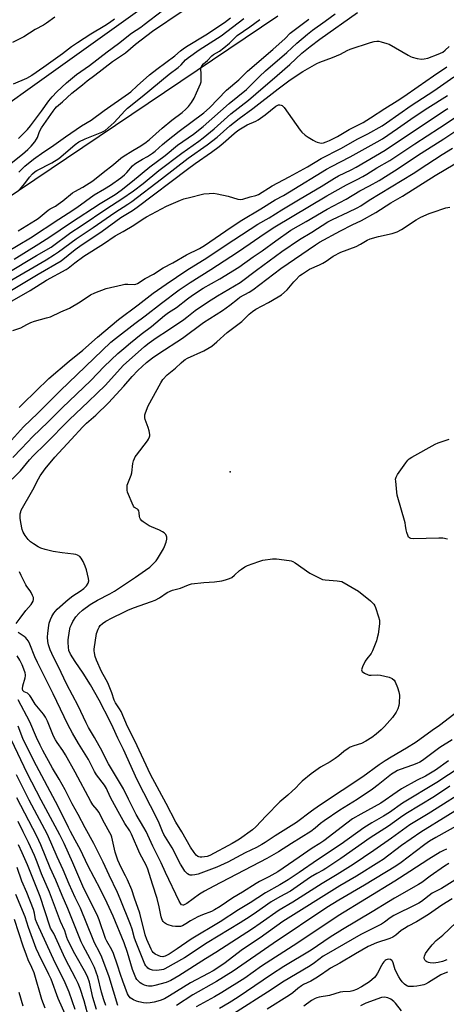
# Model space of a CAD drawing. Units: inches. Extents: x 1183771 to 1189771, y 557456 to 561457.
# Drawn here: x 1184137 to 1184327, y 559843 to 560282 of the extents above; entities that cross this region are included whole.
import ezdxf

# ---------------------------------------------------------------- set-up
doc = ezdxf.new("R2010")
doc.units = ezdxf.units.IN
doc.header["$MEASUREMENT"] = 0
for name, color, linetype in [('ELEV-Spot Elevation', 7, 'Continuous'), ('HYDRO-Single Line Stream', 4, 'Continuous'), ('NTRL-Pasture Land', 2, 'Continuous'), ('Undefined', 1, 'Continuous')]:
    doc.layers.add(name, color=color, linetype=linetype)

msp = doc.modelspace()

# ---------------------------------------------------------------- linework, layer by layer
at = {"layer": 'ELEV-Spot Elevation'}
msp.add_point((1184230.74, 560080.22, 400.61), dxfattribs=at)
at = {"layer": 'HYDRO-Single Line Stream'}
msp.add_lwpolyline([(1184196.71, 560290.72), (1183956, 560118.91), (1183770.98, 559987.75)], dxfattribs=at)
at = {"layer": 'NTRL-Pasture Land'}
msp.add_lwpolyline([(1183770.94, 559140.42), (1183770.98, 559960.14), (1183868.5, 560025.45), (1184251.93, 560283.52)], dxfattribs=at)
at = {"layer": 'Undefined'}
for points, elevation in [([(1184133.22, 560094.37), (1184138.58, 560100.26), (1184144.93, 560106.42), (1184154.84, 560116.33), (1184177.5, 560138.09), (1184179.54, 560139.76), (1184188.19, 560146.37), (1184192.81, 560149.81), (1184200.07, 560155.49), (1184208.01, 560161.45), (1184212.87, 560164.7), (1184222.06, 560170.46), (1184234.04, 560178.2), (1184239.71, 560182.03), (1184245.89, 560186.35), (1184250.67, 560189.52), (1184273.77, 560203.35), (1184282.62, 560208.2), (1184287.43, 560210.58), (1184289.92, 560211.91), (1184291.65, 560212.93), (1184296.07, 560215.83), (1184301.93, 560219.08), (1184313.05, 560226.43), (1184324.12, 560233.57), (1184331.07, 560238.24)], 392), ([(1184133.8, 560086.69), (1184137.67, 560090.64), (1184142.71, 560096.05), (1184149.41, 560102.38), (1184155.77, 560108.81), (1184168.56, 560121.03), (1184174.56, 560127.18), (1184180.7, 560133), (1184183.26, 560135.26), (1184186.23, 560137.73), (1184191.09, 560141.62), (1184195.64, 560145.08), (1184201.45, 560149.98), (1184203.26, 560151.31), (1184206.72, 560153.55), (1184211.65, 560157.38), (1184213.97, 560159.07), (1184218.65, 560162.05), (1184226.07, 560166.34), (1184234.55, 560171.51), (1184241.04, 560176.04), (1184244.98, 560178.69), (1184251.03, 560183.27), (1184257.73, 560187.92), (1184264.65, 560191.84), (1184273.92, 560197.4), (1184282.38, 560201.84), (1184288.51, 560205.46), (1184292.82, 560207.68), (1184297.12, 560210.17), (1184303.98, 560214.4), (1184315.89, 560222.34), (1184325.94, 560228.68), (1184332.69, 560233.11)], 394), ([(1184133.46, 560076.93), (1184137.18, 560080.64), (1184141.28, 560085.63), (1184142.89, 560087.41), (1184148.44, 560092.7), (1184158.97, 560103.48), (1184167.62, 560111.67), (1184171.22, 560115.24), (1184175.08, 560118.87), (1184183.02, 560127.63), (1184192.5, 560136.09), (1184194.54, 560137.74), (1184197.79, 560140.01), (1184203.26, 560143.53), (1184209.99, 560148.11), (1184211.42, 560149.15), (1184215.09, 560152.11), (1184220.64, 560155.9), (1184225.04, 560158.64), (1184235.14, 560164.6), (1184242.4, 560170.19), (1184253.71, 560178.51), (1184261.7, 560183.75), (1184267.21, 560187.1), (1184274.27, 560191.63), (1184276.31, 560192.74), (1184283.39, 560196.04), (1184287.3, 560197.94), (1184289.01, 560198.89), (1184292.76, 560201.36), (1184312.38, 560213.18), (1184318.43, 560217.26), (1184325.27, 560221.75), (1184329.83, 560224.58)], 396), ([(1184329.78, 559960.74), (1184324.25, 559957.36), (1184318.33, 559952.85), (1184316.45, 559951.57), (1184315.26, 559950.88), (1184313.96, 559950.26), (1184312.03, 559949.5), (1184306.55, 559947.61), (1184305.33, 559947.09), (1184304.16, 559946.45), (1184302.74, 559945.42), (1184296.77, 559940.69), (1184294.25, 559938.85), (1184287.33, 559934.23), (1184279.58, 559929.49), (1184272.58, 559924.71), (1184270.97, 559923.52), (1184268.63, 559921.39), (1184266.75, 559919.96), (1184258.01, 559914.54), (1184252.3, 559910.84), (1184247.09, 559907.83), (1184223.43, 559895.56), (1184219.35, 559893.37), (1184217.04, 559891.95), (1184211.43, 559887.89), (1184210.45, 559887.34), (1184209.98, 559887.17), (1184209.6, 559887.13), (1184209.03, 559887.32), (1184208.65, 559887.64), (1184207.92, 559888.83), (1184201.86, 559901.69), (1184200, 559905.94), (1184196.18, 559913.41), (1184193.2, 559919.9), (1184192.26, 559921.66), (1184188.87, 559927.5), (1184185.39, 559934.32), (1184183.12, 559938.99), (1184176.44, 559950.07), (1184175.36, 559952.06), (1184173.61, 559955.69), (1184170.29, 559961.9), (1184167.6, 559966.3), (1184166.44, 559968.44), (1184162.88, 559975.88), (1184157.88, 559985.5), (1184154.03, 559993.63), (1184152, 559997.67), (1184150.51, 560000.98), (1184149.77, 560003.11), (1184149.45, 560004.7), (1184149.31, 560006.6), (1184149.43, 560008.33), (1184149.83, 560011.77), (1184150.08, 560012.87), (1184150.62, 560014.44), (1184151.23, 560015.75), (1184152.09, 560017.29), (1184152.76, 560018.21), (1184153.56, 560019.06), (1184158.5, 560023.41), (1184160.54, 560024.93), (1184163.85, 560027.06), (1184165.48, 560028.31), (1184166.63, 560029.51), (1184167.35, 560030.64), (1184167.65, 560031.63), (1184167.62, 560032.71), (1184166.66, 560036.64), (1184166.13, 560038.28), (1184165.11, 560040.36), (1184164.24, 560041.84), (1184163.66, 560042.45), (1184162.7, 560043.05), (1184161.92, 560043.34), (1184160.89, 560043.57), (1184155.79, 560044.18), (1184151.83, 560044.79), (1184148.2, 560045.67), (1184146.33, 560046.27), (1184145.15, 560046.79), (1184142.98, 560048.1), (1184141.67, 560049.11), (1184140.7, 560050.08), (1184139.32, 560051.95), (1184138.4, 560053.42), (1184137.99, 560054.49), (1184137.3, 560057.61), (1184137.1, 560059.59), (1184137.13, 560061.57), (1184137.3, 560062.37), (1184137.58, 560063.16), (1184142.72, 560072.23), (1184145.2, 560077.19), (1184145.93, 560078.48), (1184148.19, 560081.58), (1184152.55, 560086.83), (1184159.83, 560094.61), (1184165.02, 560100.38), (1184166.71, 560101.94), (1184170.86, 560105.46), (1184176.52, 560110.96), (1184183.25, 560118.5), (1184186.95, 560122.77), (1184189.48, 560125.43), (1184193.36, 560128.95), (1184196.04, 560131.06), (1184198.92, 560133.04), (1184209.44, 560139.82), (1184218.82, 560146.82), (1184227.37, 560152.18), (1184230.6, 560154.48), (1184233.92, 560157.19), (1184235.07, 560158.04), (1184239.16, 560160.32), (1184240.86, 560161.41), (1184253.31, 560170.82), (1184268.75, 560181.43), (1184270.63, 560182.62), (1184279.88, 560187.66), (1184285.08, 560190.35), (1184289.36, 560192.34), (1184295.61, 560195.78), (1184302.44, 560200.12), (1184307.62, 560203.2), (1184322.11, 560212.3), (1184334.86, 560219.9)], 398), ([(1184334.39, 559975.04), (1184324.13, 559967.22), (1184320.8, 559964.94), (1184313.68, 559959.81), (1184309.34, 559957.03), (1184302.56, 559953.11), (1184299.85, 559951.43), (1184297.21, 559949.59), (1184289.91, 559944.28), (1184280.73, 559938.16), (1184270.5, 559931.52), (1184266.98, 559929.01), (1184260.27, 559923.96), (1184250.83, 559918.05), (1184246.3, 559914.98), (1184244.79, 559914.08), (1184242.47, 559912.86), (1184237.4, 559910.36), (1184229.62, 559906.34), (1184224.84, 559904.08), (1184216.39, 559900.91), (1184214.94, 559900.6), (1184213.78, 559900.46), (1184212.94, 559900.51), (1184212.44, 559900.69), (1184211.73, 559901.1), (1184211.1, 559901.63), (1184210.54, 559902.3), (1184209.56, 559903.77), (1184208.6, 559905.41), (1184204.83, 559912.69), (1184201.16, 559918.62), (1184200.59, 559919.88), (1184199.1, 559923.66), (1184198.21, 559925.63), (1184189.27, 559942.98), (1184183.09, 559956.45), (1184180.56, 559961.6), (1184178.52, 559966.18), (1184177.17, 559969.03), (1184172.23, 559978.46), (1184168.37, 559985.31), (1184165.21, 559990.49), (1184161.55, 559995.78), (1184159.46, 559999.05), (1184158.83, 560000.56), (1184158.58, 560002.11), (1184158.46, 560004.2), (1184158.51, 560005.36), (1184159.06, 560009.33), (1184159.42, 560010.98), (1184159.9, 560012.25), (1184160.51, 560013.47), (1184161.97, 560015.59), (1184163.2, 560017.15), (1184164.82, 560018.62), (1184168.3, 560021.1), (1184171.62, 560023.06), (1184177.05, 560025.86), (1184179.17, 560027.08), (1184188.51, 560033.3), (1184193.03, 560036.39), (1184194.85, 560037.74), (1184196.73, 560039.48), (1184197.67, 560040.54), (1184198.35, 560041.46), (1184201.01, 560045.95), (1184201.48, 560047.01), (1184202.18, 560048.92), (1184202.54, 560050.28), (1184202.53, 560051.06), (1184202.36, 560051.56), (1184201.98, 560052.26), (1184201.27, 560053.08), (1184200.55, 560053.57), (1184199.24, 560054.27), (1184195.66, 560055.68), (1184194.6, 560056.18), (1184192, 560057.93), (1184191.35, 560058.47), (1184190.8, 560059.1), (1184190.39, 560059.8), (1184190.22, 560060.31), (1184190.13, 560062.04), (1184189.94, 560062.94), (1184189.7, 560063.3), (1184189.38, 560063.58), (1184188.06, 560064.39), (1184187.56, 560065.01), (1184186.95, 560066.29), (1184185.39, 560070.09), (1184185, 560071.19), (1184184.81, 560072.02), (1184184.75, 560073.14), (1184184.86, 560074.25), (1184185.12, 560075.1), (1184186.56, 560078.7), (1184186.8, 560079.86), (1184187.38, 560084), (1184187.64, 560085.13), (1184188, 560086.23), (1184188.41, 560086.99), (1184188.93, 560087.72), (1184193.9, 560094.07), (1184194.35, 560094.81), (1184194.76, 560095.82), (1184194.86, 560096.34), (1184194.87, 560096.89), (1184194.58, 560098.56), (1184194.18, 560099.95), (1184192.89, 560103.51), (1184192.67, 560104.33), (1184192.61, 560104.88), (1184192.72, 560105.69), (1184192.96, 560106.51), (1184194.2, 560109.74), (1184199.75, 560120), (1184200.69, 560121.46), (1184202.66, 560123.48), (1184206.34, 560126.41), (1184208.94, 560128.9), (1184210.01, 560129.83), (1184210.69, 560130.31), (1184211.67, 560130.85), (1184218.93, 560134.17), (1184220.75, 560135.2), (1184222.51, 560136.32), (1184224.77, 560138.18), (1184229.44, 560142.39), (1184235.98, 560147.32), (1184236.83, 560148.1), (1184239.15, 560150.54), (1184240.67, 560151.78), (1184242.13, 560152.69), (1184247.86, 560155.67), (1184252.19, 560158.19), (1184253.63, 560159.18), (1184256.14, 560161.44), (1184259.05, 560164.92), (1184259.83, 560165.74), (1184261.86, 560167.7), (1184262.95, 560168.58), (1184266.07, 560170.53), (1184270.5, 560172.5), (1184272.06, 560173.31), (1184273.6, 560174.23), (1184276.63, 560176.32), (1184280.12, 560178.21), (1184286.9, 560180.7), (1184288.92, 560181.73), (1184291.8, 560183.5), (1184293.18, 560184.11), (1184296.85, 560185.09), (1184303.04, 560186.53), (1184305.24, 560187.29), (1184307.07, 560188.23), (1184313.69, 560192.62), (1184315.7, 560193.76), (1184319.44, 560195.4), (1184320.81, 560195.91), (1184326.95, 560197.94), (1184328.63, 560198.3)], 400), ([(1184327.63, 560050.26), (1184325.62, 560050.68), (1184323.84, 560050.73), (1184312.46, 560050.45), (1184311.34, 560050.52), (1184310.64, 560050.77), (1184310.31, 560051.13), (1184310.06, 560051.6), (1184309.5, 560053.24), (1184309.24, 560054.38), (1184308.98, 560056.35), (1184308.74, 560057.5), (1184305.27, 560069.82), (1184305.04, 560071.26), (1184304.53, 560076.16), (1184304.52, 560077.01), (1184304.69, 560077.82), (1184305.4, 560079.09), (1184308.99, 560084.26), (1184309.91, 560085.42), (1184310.57, 560085.99), (1184311.81, 560086.76), (1184322.08, 560092.58), (1184323.42, 560093.13), (1184328.34, 560094.85)], 402), ([(1184135.28, 560012.72), (1184137.13, 560015.07), (1184139.59, 560018.49), (1184141.93, 560021.16), (1184142.41, 560021.88), (1184142.8, 560022.64), (1184143.04, 560023.41), (1184143, 560024.18), (1184142.64, 560025.19), (1184142.02, 560026.43), (1184141.57, 560027.14), (1184140, 560029.14), (1184139.54, 560029.85), (1184137.58, 560034.06), (1184136.75, 560035.63)], 396), ([(1184328.13, 559951.39), (1184322.36, 559947.3), (1184317.83, 559944.63), (1184314.09, 559942.84), (1184307.1, 559938.9), (1184305.18, 559937.66), (1184297.84, 559932.54), (1184288.99, 559927.7), (1184285.3, 559925.55), (1184282.69, 559923.71), (1184272.43, 559915.79), (1184270.71, 559914.63), (1184267.23, 559912.52), (1184261.48, 559908.49), (1184251.97, 559902), (1184248, 559899.66), (1184243.85, 559897.61), (1184242.29, 559896.75), (1184236.21, 559892.92), (1184231.91, 559890.31), (1184226.27, 559886.52), (1184223.79, 559884.98), (1184222.35, 559884.31), (1184218.43, 559882.83), (1184216.28, 559881.89), (1184213.01, 559880.14), (1184210.96, 559878.74), (1184209.42, 559877.88), (1184208.61, 559877.62), (1184207.5, 559877.53), (1184206.39, 559877.6), (1184205, 559877.81), (1184203.11, 559878.27), (1184202.36, 559878.65), (1184201.45, 559879.29), (1184200.85, 559879.87), (1184200.54, 559880.32), (1184200.18, 559881.08), (1184199.93, 559881.89), (1184199.07, 559886.41), (1184198.17, 559890.13), (1184196.15, 559896.52), (1184193.96, 559903.11), (1184193.19, 559904.93), (1184190.48, 559910.06), (1184186.72, 559918.74), (1184185.91, 559920.19), (1184183.77, 559923.57), (1184181.46, 559927.54), (1184177.56, 559934.86), (1184176.07, 559938.12), (1184175.54, 559939.12), (1184174.61, 559940.53), (1184171.16, 559945.25), (1184170.18, 559946.71), (1184167.49, 559952.06), (1184163.04, 559959.14), (1184160.35, 559963.8), (1184158.36, 559967.65), (1184151.81, 559981.28), (1184144.78, 559995.25), (1184143.66, 559997.78), (1184141.35, 560003.46), (1184140.73, 560004.78), (1184140.11, 560005.68), (1184139.56, 560006.28), (1184138.86, 560006.82), (1184136.14, 560008.61)], 396), ([(1184338.44, 559952.07), (1184322.93, 559941.79), (1184307.64, 559932.51), (1184301.78, 559928.45), (1184299.14, 559926.71), (1184293.92, 559923.84), (1184290.29, 559921.62), (1184280.2, 559914.27), (1184269.65, 559907.38), (1184261.53, 559901.64), (1184256.54, 559898.41), (1184252.88, 559896.15), (1184246.41, 559892.65), (1184239.68, 559888.07), (1184234.39, 559884.95), (1184226.3, 559879.74), (1184213.27, 559871.97), (1184207.08, 559867.61), (1184203.45, 559865.23), (1184201.79, 559864.37), (1184201.1, 559864.18), (1184200.64, 559864.14), (1184199.67, 559864.27), (1184198.6, 559864.65), (1184197.32, 559865.27), (1184196.44, 559865.98), (1184195.97, 559866.62), (1184195.47, 559867.52), (1184193.53, 559871.79), (1184192.85, 559873.83), (1184190.37, 559883.48), (1184188.06, 559890.17), (1184186.86, 559893.92), (1184185.01, 559898.46), (1184184.12, 559900.24), (1184182.13, 559903.83), (1184180.62, 559907.12), (1184179.37, 559910.73), (1184177.95, 559917.38), (1184177.61, 559918.29), (1184177.09, 559919.32), (1184174.71, 559923.63), (1184172.11, 559928.61), (1184171.46, 559929.54), (1184169.5, 559931.89), (1184168.6, 559933.28), (1184161.58, 559946.35), (1184157.25, 559954.11), (1184156.04, 559956.07), (1184153.55, 559959.67), (1184152.84, 559960.81), (1184152.01, 559962.49), (1184149.3, 559969.07), (1184148.37, 559970.84), (1184147.42, 559972.25), (1184143.81, 559976.71), (1184142.01, 559979.69), (1184141.36, 559980.62), (1184140.38, 559981.55), (1184138.8, 559982.26), (1184138.32, 559982.79), (1184138.18, 559983.52), (1184138.3, 559984.89), (1184139.36, 559988.44), (1184139.51, 559989.26), (1184139.51, 559989.83), (1184139.35, 559990.67), (1184138.77, 559992.3), (1184137.98, 559994.18), (1184136.94, 559996.26), (1184135.75, 559998.25)], 394), ([(1184328.67, 559940.13), (1184321.78, 559935.56), (1184309.11, 559927.75), (1184306.75, 559926.2), (1184301.33, 559922.28), (1184293.2, 559917.06), (1184280.07, 559907.88), (1184273.45, 559903.39), (1184272.2, 559902.65), (1184269.43, 559901.21), (1184266.61, 559899.53), (1184257.62, 559893.38), (1184252.89, 559890.84), (1184249.06, 559888.6), (1184242.54, 559884), (1184239.68, 559882.11), (1184235.13, 559879.23), (1184220.54, 559870.37), (1184210.36, 559863.65), (1184201.57, 559858.7), (1184200.94, 559858.45), (1184200.12, 559858.24), (1184199.01, 559858.08), (1184197.86, 559858.02), (1184196.14, 559858.11), (1184195.59, 559858.25), (1184194.8, 559858.58), (1184194.07, 559859.03), (1184193.64, 559859.4), (1184193.1, 559860.07), (1184192.66, 559860.82), (1184188.74, 559870.51), (1184188.11, 559872.41), (1184187.01, 559876.39), (1184186.29, 559878.54), (1184181.73, 559889.9), (1184180.49, 559892.75), (1184176.72, 559900.52), (1184174.06, 559906.2), (1184169.95, 559914.52), (1184166.03, 559921.58), (1184162.93, 559927.57), (1184160.23, 559932.25), (1184157.18, 559938.49), (1184154.49, 559943.23), (1184151.53, 559948.17), (1184147.12, 559956.03), (1184145.94, 559958.37), (1184144.37, 559961.77), (1184141.41, 559968.84), (1184136.22, 559978.65)], 392), ([(1184329.79, 559889.98), (1184325.1, 559887.16), (1184319.11, 559882.91)], 378), ([(1184327.31, 559862.7), (1184325.44, 559862.05), (1184323.52, 559861.52), (1184321.44, 559861.28), (1184319.97, 559861.33), (1184319.15, 559861.54), (1184318.38, 559861.86), (1184317.94, 559862.16), (1184317.62, 559862.51), (1184317.24, 559863.36), (1184317.22, 559863.84), (1184317.32, 559864.33), (1184317.87, 559865.56), (1184319.02, 559867.19), (1184320.85, 559869.45), (1184322.65, 559871.36), (1184325.51, 559873.8), (1184331.56, 559879.38)], 378)]:
    msp.add_lwpolyline(points, dxfattribs=dict(at, elevation=elevation))
at = {"layer": 'Undefined', "elevation": 402}
msp.add_lwpolyline([(1184293.59, 559989.58), (1184296.42, 559989.71), (1184297.8, 559989.61), (1184301.56, 559988.66), (1184302.9, 559988.1), (1184303.79, 559987.39), (1184304.27, 559986.72), (1184305.37, 559984.09), (1184306.01, 559982.21), (1184306.17, 559980.76), (1184306.11, 559977.19), (1184305.92, 559976.03), (1184305.47, 559974.64), (1184304.71, 559973.17), (1184303.11, 559970.81), (1184299.55, 559966.68), (1184298.06, 559965.28), (1184295.86, 559963.39), (1184293.84, 559961.91), (1184291.23, 559960.2), (1184289.28, 559959.09), (1184285.93, 559958.15), (1184284.31, 559957.49), (1184283.28, 559956.95), (1184281.36, 559955.63), (1184279.16, 559953.65), (1184277.51, 559952.43), (1184275.29, 559950.99), (1184271.01, 559948.68), (1184266.85, 559945.68), (1184262.83, 559942.32), (1184261.8, 559941.33), (1184259.88, 559939.25), (1184258.43, 559937.86), (1184256.51, 559936.15), (1184252.9, 559933.13), (1184246.74, 559926.92), (1184242.12, 559921.96), (1184240.64, 559920.73), (1184234.85, 559916.57), (1184233.42, 559915.63), (1184231.63, 559914.6), (1184221.69, 559909.31), (1184220.43, 559908.86), (1184219.31, 559908.59), (1184218.16, 559908.46), (1184217.31, 559908.49), (1184216.76, 559908.6), (1184216.3, 559908.79), (1184215.49, 559909.43), (1184214.63, 559910.53), (1184213.04, 559912.9), (1184209.1, 559919.81), (1184206.42, 559924.07), (1184202.2, 559932.49), (1184195.2, 559945.4), (1184188.22, 559960.4), (1184185.01, 559966.71), (1184182.1, 559973.36), (1184181.38, 559974.62), (1184179.6, 559977.29), (1184178.92, 559978.53), (1184177.93, 559981.82), (1184176.14, 559986.2), (1184175.44, 559987.61), (1184173.34, 559991.33), (1184171.09, 559996.35), (1184170.58, 559997.93), (1184170.16, 559999.58), (1184170.04, 560000.41), (1184170.07, 560001.28), (1184171.17, 560008.21), (1184171.85, 560010.07), (1184172.35, 560011.08), (1184172.81, 560011.76), (1184173.8, 560012.72), (1184175.25, 560013.64), (1184178.03, 560015.17), (1184183.25, 560017.76), (1184185.13, 560018.61), (1184187.61, 560019.59), (1184195.68, 560022.45), (1184197.27, 560023.08), (1184199.26, 560024.15), (1184202.69, 560026.43), (1184205.07, 560027.5), (1184208.64, 560028.47), (1184212.18, 560029.92), (1184213.54, 560030.32), (1184219.05, 560030.99), (1184223.68, 560031.27), (1184226.94, 560031.73), (1184228.64, 560032.1), (1184230.45, 560032.74), (1184231.41, 560033.23), (1184232.71, 560034.2), (1184234.91, 560036.23), (1184235.79, 560036.93), (1184237.21, 560037.87), (1184238.51, 560038.51), (1184243.52, 560040.36), (1184245.22, 560040.87), (1184249.65, 560041.54), (1184251.42, 560041.5), (1184257, 560040.8), (1184257.86, 560040.64), (1184258.68, 560040.35), (1184259.69, 560039.75), (1184266.26, 560035.12), (1184270.34, 560032.98), (1184271.9, 560032.29), (1184273.03, 560032.05), (1184278.5, 560031.71), (1184280.55, 560031.38), (1184288, 560027.11), (1184293.28, 560022.72), (1184294.77, 560021.3), (1184295.22, 560020.57), (1184295.54, 560019.77), (1184296.91, 560015.57), (1184297.27, 560014.16), (1184297.32, 560013.31), (1184297.27, 560012.46), (1184296.66, 560007.89), (1184296.32, 560006.23), (1184295.94, 560004.86), (1184294.26, 560000.52), (1184293.54, 559999.3), (1184291.62, 559996.85), (1184290.99, 559995.91), (1184289.76, 559993.31), (1184289.36, 559992.05), (1184289.39, 559991.61), (1184289.62, 559991.23), (1184290.69, 559990.46), (1184292.22, 559989.74), (1184292.76, 559989.62)], close=True, dxfattribs=at)
at = {"layer": 'Undefined'}
for points in [[(1184130.83, 560216.08, 368), (1184138.16, 560221.8, 368), (1184140.56, 560223.94, 368), (1184141.93, 560225.42, 368), (1184143.55, 560227.42, 368), (1184144.36, 560228.58, 368), (1184144.74, 560229.34, 368), (1184145.72, 560232, 368), (1184146.62, 560233.55, 368), (1184151.72, 560241.03, 368), (1184152.61, 560242.17, 368), (1184153.32, 560242.89, 368), (1184155.92, 560245.15, 368), (1184160.13, 560249.06, 368), (1184164.91, 560252.78, 368), (1184166.99, 560254.57, 368), (1184170.35, 560257.02, 368), (1184178.18, 560263.12, 368), (1184184.03, 560267.08, 368), (1184188.5, 560270.94, 368), (1184196.1, 560276.7, 368), (1184209.36, 560285.64, 368)], [(1184131.25, 560168.88, 380), (1184144.3, 560176.61, 380), (1184150.96, 560180.45, 380), (1184159.71, 560186.88, 380), (1184164.34, 560189.84, 380), (1184175.78, 560197.64, 380), (1184182.48, 560201.89, 380), (1184187.55, 560205.53, 380), (1184191.88, 560208.8, 380), (1184198.98, 560214.51, 380), (1184209.15, 560222.37, 380), (1184216.72, 560227.62, 380), (1184218.74, 560229.19, 380), (1184223.58, 560233.17, 380), (1184231.01, 560239.76, 380), (1184238.84, 560245.94, 380), (1184242.19, 560248.7, 380), (1184251.7, 560256.85, 380), (1184257.27, 560261.83, 380), (1184262.64, 560266.8, 380), (1184266.43, 560269.89, 380), (1184270.77, 560273.12, 380), (1184287.54, 560284.98, 380)], [(1184136.37, 560228.87, 366), (1184140.28, 560232.81, 366), (1184141.67, 560234.45, 366), (1184146.61, 560241.04, 366), (1184149.84, 560245.59, 366), (1184151.36, 560247.48, 366), (1184153.38, 560249.69, 366), (1184157.69, 560253.7, 366), (1184162.23, 560257.36, 366), (1184167.99, 560261.34, 366), (1184175.82, 560267.43, 366), (1184180.96, 560271.18, 366), (1184186.74, 560275.81, 366), (1184190.88, 560278.52, 366), (1184192.35, 560279.58, 366), (1184200.57, 560285.95, 366)], [(1184130.73, 560178.03, 376), (1184141.71, 560184.62, 376), (1184154.26, 560192.92, 376), (1184158.46, 560195.48, 376), (1184162.34, 560198.14, 376), (1184170.03, 560203.72, 376), (1184174.72, 560206.35, 376), (1184177.35, 560208.04, 376), (1184181.93, 560211.31, 376), (1184183.53, 560212.57, 376), (1184184.62, 560213.64, 376), (1184187.16, 560216.58, 376), (1184188.22, 560217.58, 376), (1184189.41, 560218.36, 376), (1184191.66, 560219.55, 376), (1184193.9, 560220.85, 376), (1184196.03, 560222.23, 376), (1184197.32, 560223.25, 376), (1184200.48, 560226.13, 376), (1184202.28, 560227.59, 376), (1184208.01, 560232.05, 376), (1184219.05, 560240.26, 376), (1184221.54, 560242.51, 376), (1184229.09, 560250.38, 376), (1184234.55, 560255.05, 376), (1184238.45, 560258.8, 376), (1184249.73, 560268.52, 376), (1184255.22, 560273.45, 376), (1184257.55, 560275.72, 376), (1184265.81, 560282, 376)], [(1184152.5, 560282.96, 368), (1184148.89, 560280.27, 368), (1184147.41, 560279.33, 368), (1184143.72, 560277.37, 368), (1184138.68, 560274.13, 368), (1184133.66, 560271.67, 368)], [(1184179.15, 560282.02, 366), (1184176.89, 560280.35, 366), (1184174.83, 560279.03, 366), (1184168.55, 560275.39, 366), (1184162.66, 560271.52, 366), (1184160.04, 560269.72, 366), (1184155.9, 560266.58, 366), (1184147.67, 560260.65, 366), (1184142.21, 560256.95, 366), (1184139.91, 560255.64, 366), (1184133.96, 560253.1, 366)], [(1184134.4, 560175.07, 378), (1184145.47, 560181.89, 378), (1184150.35, 560185.06, 378), (1184159.5, 560191.31, 378), (1184172.7, 560199.83, 378), (1184179.45, 560203.92, 378), (1184182.09, 560205.81, 378), (1184187.18, 560209.83, 378), (1184194.86, 560216.16, 378), (1184201.69, 560221.19, 378), (1184207.25, 560225.85, 378), (1184214.43, 560230.84, 378), (1184218.74, 560234.17, 378), (1184230.29, 560244.47, 378), (1184238.01, 560250.7, 378), (1184239.8, 560252.39, 378), (1184243.87, 560256.54, 378), (1184246.55, 560259.03, 378), (1184255.97, 560267.14, 378), (1184260.44, 560271.36, 378), (1184265.14, 560275.32, 378), (1184267.51, 560277.12, 378), (1184273.1, 560281.07, 378), (1184277.56, 560284.43, 378)], [(1184136.22, 560187.67, 374), (1184143.97, 560192.38, 374), (1184145.15, 560193.25, 374), (1184149.57, 560196.83, 374), (1184150.47, 560197.43, 374), (1184152.79, 560198.74, 374), (1184153.99, 560199.55, 374), (1184156.09, 560201.11, 374), (1184160.4, 560204.57, 374), (1184161.39, 560205.18, 374), (1184165.01, 560207.14, 374), (1184169.55, 560209.99, 374), (1184174.02, 560213.74, 374), (1184178.65, 560217.24, 374), (1184181.93, 560220.02, 374), (1184183.03, 560220.85, 374), (1184187.33, 560223.51, 374), (1184190.93, 560225.57, 374), (1184193.26, 560227.16, 374), (1184194.81, 560228.42, 374), (1184200.44, 560233.4, 374), (1184204.65, 560236.96, 374), (1184209.25, 560240.35, 374), (1184210.94, 560241.9, 374), (1184212.14, 560243.13, 374), (1184213.51, 560244.93, 374), (1184214.63, 560246.84, 374), (1184215.76, 560249.12, 374), (1184217.52, 560253.23, 374), (1184217.73, 560254.08, 374), (1184217.83, 560255.52, 374), (1184217.81, 560257.56, 374), (1184217.65, 560259.99, 374), (1184217.73, 560260.47, 374), (1184218.12, 560261.19, 374), (1184218.9, 560262.05, 374), (1184220.65, 560263.67, 374), (1184222.6, 560265.75, 374), (1184223.3, 560266.27, 374), (1184225.93, 560267.8, 374), (1184227.91, 560269.24, 374), (1184230.45, 560271.4, 374), (1184233.08, 560274.07, 374), (1184233.91, 560274.81, 374), (1184239.5, 560278.54, 374), (1184243.94, 560281.83, 374)], [(1184136.51, 560213.83, 370), (1184139.22, 560216.56, 370), (1184143.07, 560219.67, 370), (1184147.64, 560222.89, 370), (1184151.06, 560225.06, 370), (1184157.29, 560229.64, 370), (1184164.44, 560234.45, 370), (1184168.81, 560237.07, 370), (1184174.48, 560241.38, 370), (1184185.42, 560248.83, 370), (1184186.48, 560249.68, 370), (1184189.25, 560252.36, 370), (1184194.71, 560257.16, 370), (1184198, 560259.75, 370), (1184205.98, 560265.71, 370), (1184208.51, 560267.86, 370), (1184209.82, 560268.85, 370), (1184211.23, 560269.78, 370), (1184219.92, 560275.09, 370), (1184228.17, 560280.52, 370), (1184230.84, 560282.56, 370)], [(1184136.73, 560205.97, 372), (1184139.15, 560208.77, 372), (1184141.25, 560211.64, 372), (1184142.63, 560213.12, 372), (1184143.69, 560214.09, 372), (1184144.58, 560214.64, 372), (1184151.18, 560218, 372), (1184154.3, 560219.96, 372), (1184156.32, 560221.52, 372), (1184161.65, 560226.21, 372), (1184163.23, 560227.33, 372), (1184166.03, 560228.68, 372), (1184173.46, 560231.61, 372), (1184175.01, 560232.4, 372), (1184179.04, 560235.95, 372), (1184183.71, 560241.21, 372), (1184184.91, 560242.42, 372), (1184191.48, 560247.61, 372), (1184203.45, 560257.45, 372), (1184207.59, 560260.45, 372), (1184208.85, 560261.66, 372), (1184210.8, 560263.86, 372), (1184212.07, 560264.98, 372), (1184216.89, 560268.39, 372), (1184226.72, 560274.67, 372), (1184236.85, 560282.26, 372)], [(1184131.63, 560164.75, 382), (1184148.67, 560174.8, 382), (1184152.44, 560177.16, 382), (1184154.12, 560178.32, 382), (1184162.04, 560184.18, 382), (1184169.67, 560189.13, 382), (1184179.29, 560195.85, 382), (1184185.14, 560199.57, 382), (1184186.86, 560200.74, 382), (1184200.17, 560210.82, 382), (1184211.94, 560220.02, 382), (1184220.5, 560225.96, 382), (1184224.86, 560229.45, 382), (1184230.63, 560234.54, 382), (1184234.67, 560237.78, 382), (1184240.88, 560242.25, 382), (1184252.07, 560250.9, 382), (1184256.95, 560254.57, 382), (1184258.85, 560255.9, 382), (1184263.2, 560258.7, 382), (1184269.4, 560262.25, 382), (1184270.73, 560262.89, 382), (1184276.31, 560264.92, 382), (1184279.88, 560266.49, 382), (1184282.96, 560268.05, 382), (1184284.28, 560268.61, 382), (1184293.32, 560271.66, 382), (1184294.99, 560272.08, 382), (1184296.1, 560272.23, 382), (1184296.95, 560272.18, 382), (1184298.08, 560271.93, 382), (1184300.6, 560271.22, 382), (1184301.69, 560270.83, 382), (1184310.06, 560265.94, 382), (1184311.08, 560265.4, 382), (1184311.88, 560265.08, 382), (1184314.09, 560264.56, 382), (1184316.05, 560264.27, 382), (1184317.19, 560264.34, 382), (1184318.89, 560264.71, 382), (1184323.5, 560266.38, 382), (1184324.54, 560266.83, 382), (1184325.5, 560267.38, 382), (1184326.6, 560268.22, 382), (1184328.41, 560269.88, 382)], [(1184127.38, 560157.83, 384), (1184137.62, 560163.89, 384), (1184145.07, 560168.43, 384), (1184155.41, 560174.24, 384), (1184161.6, 560179.33, 384), (1184163.61, 560180.86, 384), (1184173.67, 560187.5, 384), (1184181.99, 560193.6, 384), (1184187.19, 560196.78, 384), (1184189.26, 560198.21, 384), (1184211.67, 560215.2, 384), (1184215.18, 560217.76, 384), (1184222.41, 560222.77, 384), (1184225.81, 560225.27, 384), (1184227.64, 560226.75, 384), (1184232.52, 560231.04, 384), (1184234.13, 560232.33, 384), (1184235.32, 560233.16, 384), (1184238.29, 560234.89, 384), (1184242.13, 560236.63, 384), (1184243.17, 560237.19, 384), (1184246.4, 560239.33, 384), (1184251.1, 560243.18, 384), (1184252.21, 560243.77, 384), (1184252.93, 560243.86, 384), (1184253.44, 560243.74, 384), (1184253.93, 560243.5, 384), (1184254.83, 560242.65, 384), (1184261.99, 560232.61, 384), (1184262.75, 560231.72, 384), (1184264.23, 560230.31, 384), (1184265.44, 560229.46, 384), (1184267.73, 560228.07, 384), (1184268.78, 560227.5, 384), (1184269.58, 560227.18, 384), (1184270.69, 560226.89, 384), (1184271.53, 560226.81, 384), (1184272.39, 560226.93, 384), (1184273.53, 560227.28, 384), (1184275.07, 560227.97, 384), (1184278.61, 560229.8, 384), (1184283.72, 560232.8, 384), (1184290.1, 560236, 384), (1184293.37, 560237.99, 384), (1184299.68, 560242.2, 384), (1184305.2, 560245.6, 384), (1184308.17, 560247.55, 384), (1184314.61, 560251.98, 384), (1184321.46, 560256.82, 384), (1184327.31, 560260.73, 384)], [(1184130.45, 560154.62, 386), (1184141.6, 560161.1, 386), (1184148.85, 560165.69, 386), (1184157.63, 560170.45, 386), (1184158.48, 560171.05, 386), (1184161.38, 560173.43, 386), (1184165.49, 560176.34, 386), (1184174.2, 560181.86, 386), (1184179.49, 560185.44, 386), (1184183.01, 560187.37, 386), (1184187.83, 560190.16, 386), (1184191.98, 560193.08, 386), (1184193.39, 560193.96, 386), (1184202.26, 560198.61, 386), (1184208.54, 560201.38, 386), (1184210.04, 560201.92, 386), (1184213.21, 560202.63, 386), (1184217.82, 560203.91, 386), (1184218.98, 560204.14, 386), (1184221.31, 560204.35, 386), (1184223.35, 560204.43, 386), (1184225, 560204.22, 386), (1184229.85, 560203.11, 386), (1184234.14, 560201.83, 386), (1184235.28, 560201.67, 386), (1184236.39, 560201.84, 386), (1184239.7, 560202.87, 386), (1184242.15, 560203.41, 386), (1184243.33, 560203.9, 386), (1184249.41, 560207.74, 386), (1184257.08, 560211.72, 386), (1184265.21, 560216.22, 386), (1184271.37, 560219.85, 386), (1184280.12, 560224.42, 386), (1184287.65, 560228.73, 386), (1184292.12, 560230.97, 386), (1184298.46, 560234.54, 386), (1184300.38, 560235.82, 386), (1184311.42, 560243.61, 386), (1184321.55, 560250.11, 386), (1184330.53, 560256.38, 386)], [(1184133.84, 560143.18, 388), (1184137.36, 560144.46, 388), (1184139.98, 560145.95, 388), (1184141.82, 560146.86, 388), (1184143.46, 560147.47, 388), (1184148.75, 560148.83, 388), (1184150.66, 560149.4, 388), (1184155.21, 560151.55, 388), (1184159.01, 560153.24, 388), (1184163.77, 560156.01, 388), (1184168.39, 560159.09, 388), (1184170.34, 560160.02, 388), (1184175.5, 560161.94, 388), (1184182.6, 560163.63, 388), (1184183.74, 560163.84, 388), (1184185.09, 560163.94, 388), (1184188.13, 560163.8, 388), (1184188.64, 560163.88, 388), (1184189.35, 560164.17, 388), (1184192.79, 560166.48, 388), (1184196.58, 560168.41, 388), (1184200.85, 560171.17, 388), (1184205.16, 560173.48, 388), (1184211.18, 560177, 388), (1184216.99, 560179.85, 388), (1184219.3, 560181.14, 388), (1184231.13, 560189.3, 388), (1184235.86, 560192.44, 388), (1184244.37, 560197.5, 388), (1184250.8, 560201.54, 388), (1184254.52, 560203.41, 388), (1184257.23, 560205, 388), (1184273.69, 560215.19, 388), (1184275.84, 560216.37, 388), (1184284.17, 560220.6, 388), (1184296.29, 560227.29, 388), (1184298.7, 560228.7, 388), (1184305.39, 560233.26, 388), (1184312.74, 560238.49, 388), (1184318.84, 560242.47, 388), (1184327.62, 560247.98, 388)], [(1184136.69, 560108.89, 390), (1184138.3, 560110.61, 390), (1184149.93, 560121.82, 390), (1184158.97, 560129.56, 390), (1184165.02, 560134.5, 390), (1184171.52, 560140.34, 390), (1184180.89, 560148.18, 390), (1184189.74, 560154.75, 390), (1184196.33, 560159.82, 390), (1184202.16, 560163.96, 390), (1184211.45, 560170.17, 390), (1184220.38, 560175.64, 390), (1184228.42, 560181.16, 390), (1184239.65, 560188.49, 390), (1184243.11, 560190.6, 390), (1184248.12, 560193.42, 390), (1184253.83, 560197.11, 390), (1184261.9, 560201.95, 390), (1184271.33, 560207.38, 390), (1184277.26, 560211.19, 390), (1184279.05, 560212.14, 390), (1184284.73, 560214.82, 390), (1184286.95, 560215.99, 390), (1184295.55, 560221.12, 390), (1184299.91, 560223.61, 390), (1184326.25, 560241.27, 390), (1184327.83, 560242.25, 390)], [(1184195.15, 559850.94, 390), (1184194.36, 559850.98, 390), (1184193.57, 559851.14, 390), (1184192.53, 559851.49, 390), (1184191.28, 559852.05, 390), (1184190.57, 559852.54, 390), (1184189.71, 559853.36, 390), (1184189.13, 559854.03, 390), (1184188.66, 559854.78, 390), (1184187.19, 559858.38, 390), (1184184.93, 559866.03, 390), (1184183.43, 559870.33, 390), (1184178.52, 559882.15, 390), (1184175.89, 559888.02, 390), (1184172.85, 559894.12, 390), (1184167.22, 559904.79, 390), (1184163.98, 559911.82, 390), (1184161.62, 559916.04, 390), (1184159.53, 559919.98, 390), (1184158.67, 559921.68, 390), (1184157.2, 559924.9, 390), (1184152.86, 559933.35, 390), (1184144.36, 559949.24, 390), (1184139.86, 559957.96, 390), (1184138.22, 559961.42, 390), (1184136.16, 559966.88, 390)], [(1184193.5, 559843.49, 388), (1184192.07, 559843.62, 388), (1184190.03, 559843.97, 388), (1184188.9, 559844.3, 388), (1184187.55, 559844.87, 388), (1184186.8, 559845.29, 388), (1184186.14, 559845.85, 388), (1184185.41, 559846.78, 388), (1184184.97, 559847.53, 388), (1184182.83, 559853.16, 388), (1184181.8, 559856.21, 388), (1184180.52, 559860.43, 388), (1184178.64, 559865.58, 388), (1184177.94, 559867.15, 388), (1184175.72, 559871.09, 388), (1184175.15, 559872.28, 388), (1184172.31, 559880.54, 388), (1184171.38, 559882.83, 388), (1184165.44, 559894.51, 388), (1184160.55, 559905.93, 388), (1184156.63, 559914.52, 388), (1184154.75, 559918.44, 388), (1184146.48, 559933.88, 388), (1184140.26, 559945.93, 388), (1184133.26, 559960.72, 388)], [(1184180.68, 559842.31, 386), (1184176.69, 559855.22, 386), (1184173.46, 559863.95, 386), (1184172.49, 559866.13, 386), (1184170.27, 559870.28, 386), (1184169.56, 559871.78, 386), (1184163.97, 559885.72, 386), (1184161.65, 559890.48, 386), (1184158.9, 559896.46, 386), (1184156.2, 559902.92, 386), (1184153.52, 559908.65, 386), (1184149.3, 559918.54, 386), (1184141.12, 559933.94, 386), (1184135.48, 559945.14, 386)], [(1184175.33, 559842.38, 384), (1184174.34, 559844.97, 384), (1184173.38, 559848.34, 384), (1184171.69, 559855.14, 384), (1184170.23, 559859.28, 384), (1184168.31, 559863.2, 384), (1184165.13, 559868.93, 384), (1184164.23, 559870.77, 384), (1184158.37, 559885.55, 384), (1184155.8, 559891.4, 384), (1184152.92, 559898.31, 384), (1184150.41, 559903.67, 384), (1184146.3, 559914.02, 384), (1184144.53, 559917.82, 384), (1184135.62, 559934.92, 384)], [(1184339.88, 559934.44, 388), (1184315.76, 559919.65, 388), (1184307.16, 559913.77, 388), (1184298.9, 559907.5, 388), (1184297.09, 559906.24, 388), (1184287.12, 559900.06, 388), (1184279.64, 559895.71, 388), (1184254.17, 559879.8, 388), (1184244.04, 559872.58, 388), (1184236.25, 559867.38, 388), (1184227.92, 559860.89, 388), (1184223.09, 559857.9, 388), (1184220.97, 559856.7, 388), (1184212.97, 559852.47, 388), (1184203.61, 559846.63, 388), (1184201.42, 559845.37, 388), (1184199.58, 559844.61, 388), (1184196.78, 559843.87, 388), (1184195.11, 559843.57, 388), (1184193.5, 559843.49, 388)], [(1184331.9, 559935.99, 390), (1184325.85, 559932.1, 390), (1184319.09, 559927.88, 390), (1184310.78, 559922.91, 390), (1184302.65, 559916.99, 390), (1184294.78, 559911.48, 390), (1184285.54, 559905.17, 390), (1184278.41, 559900.76, 390), (1184271.72, 559896.83, 390), (1184258.62, 559888.39, 390), (1184252.56, 559884.81, 390), (1184244.13, 559878.87, 390), (1184240.71, 559876.58, 390), (1184224.3, 559865.96, 390), (1184219.79, 559863.17, 390), (1184207.83, 559855.57, 390), (1184204.32, 559853.58, 390), (1184202.2, 559852.69, 390), (1184197.11, 559851.23, 390), (1184195.95, 559851, 390), (1184195.15, 559850.94, 390)], [(1184171.13, 559840.66, 382), (1184169.48, 559845.99, 382), (1184167.95, 559852.74, 382), (1184167.22, 559854.93, 382), (1184166.32, 559856.73, 382), (1184161.51, 559865.41, 382), (1184158.39, 559871.48, 382), (1184157.92, 559872.62, 382), (1184156.92, 559875.71, 382), (1184155.02, 559879.85, 382), (1184150.13, 559892.97, 382), (1184146.62, 559901.06, 382), (1184144.63, 559906.34, 382), (1184143.42, 559909.3, 382), (1184140.75, 559915.1, 382), (1184138.35, 559919.78, 382), (1184136.18, 559924.36, 382)], [(1184332.5, 559922.89, 386), (1184322.51, 559917.31, 386), (1184319.63, 559915.56, 386), (1184317.47, 559914.08, 386), (1184313.19, 559910.94, 386), (1184306.97, 559906.19, 386), (1184304.56, 559904.55, 386), (1184290.67, 559896.01, 386), (1184279.22, 559889.37, 386), (1184273.79, 559885.99, 386), (1184249.83, 559870.04, 386), (1184232.12, 559857.71, 386), (1184224.64, 559853.15, 386), (1184214.1, 559847.1, 386), (1184206.72, 559842.39, 386)], [(1184167.81, 559836.17, 380), (1184165.63, 559844.44, 380), (1184163.78, 559849.99, 380), (1184162.94, 559852.13, 380), (1184161.92, 559854.26, 380), (1184157.07, 559863.38, 380), (1184152.07, 559874.41, 380), (1184150.66, 559876.9, 380), (1184150.24, 559877.79, 380), (1184145.94, 559890.91, 380), (1184140.31, 559905.01, 380), (1184138.03, 559910.36, 380), (1184136.34, 559913.94, 380)], [(1184327.15, 559912.03, 384), (1184325.89, 559911.53, 384), (1184324.39, 559910.72, 384), (1184319.35, 559907.64, 384), (1184310.78, 559902.18, 384), (1184304.22, 559897.85, 384), (1184278.85, 559882.42, 384), (1184267.98, 559875.02, 384), (1184258.76, 559868.92, 384), (1184244.72, 559859.86, 384), (1184237.21, 559854.62, 384), (1184227.04, 559848.16, 384), (1184223.71, 559846.23, 384), (1184215.58, 559841.76, 384)], [(1184161.66, 559840.62, 378), (1184158.99, 559848.25, 378), (1184156.7, 559853.5, 378), (1184152.68, 559861.46, 378), (1184144.63, 559878.87, 378), (1184143.96, 559880.7, 378), (1184143.47, 559883.55, 378), (1184142.99, 559885.22, 378), (1184140.01, 559892.77, 378), (1184137.88, 559897.8, 378), (1184135.73, 559903.88, 378)], [(1184328.26, 559905.67, 382), (1184326.36, 559904.44, 382), (1184319.85, 559899.96, 382), (1184316.13, 559897.24, 382), (1184314.7, 559896.3, 382), (1184304.02, 559890.25, 382), (1184301.27, 559888.6, 382), (1184294.1, 559884.07, 382), (1184280.77, 559876.33, 382), (1184275.39, 559872.84, 382), (1184266.83, 559867.04, 382), (1184254.59, 559859.69, 382), (1184249.16, 559856.25, 382), (1184234.35, 559846.15, 382), (1184230.28, 559843.51, 382), (1184225.94, 559841.11, 382)], [(1184330.9, 559898.31, 380), (1184324.91, 559894.5, 380), (1184320.83, 559892.45, 380), (1184315.99, 559888.81, 380), (1184314.82, 559888.01, 380), (1184313.64, 559887.36, 380), (1184303.75, 559882.44, 380), (1184302.13, 559881.44, 380), (1184299.53, 559879.54, 380), (1184298.14, 559878.65, 380), (1184289.05, 559873.98, 380), (1184273.53, 559865.14, 380), (1184272.21, 559864.3, 380), (1184268.29, 559861.38, 380), (1184266.42, 559860.12, 380), (1184254.04, 559852.77, 380), (1184249.02, 559849.39, 380), (1184232.25, 559838.66, 380)], [(1184157.85, 559836.86, 376), (1184154.06, 559845.43, 376), (1184150.84, 559854.11, 376), (1184149.88, 559856.22, 376), (1184145.39, 559865.28, 376), (1184144.26, 559867.86, 376), (1184140.75, 559877.21, 376), (1184139.25, 559881.93, 376), (1184135.13, 559891.79, 376)], [(1184319.11, 559882.91, 378), (1184313.88, 559879.7, 378), (1184310.14, 559877.76, 378), (1184308.43, 559876.74, 378), (1184307.03, 559875.76, 378), (1184304.62, 559873.66, 378), (1184303.26, 559872.77, 378), (1184302, 559872.22, 378), (1184296.03, 559870.36, 378), (1184292.32, 559868.63, 378), (1184286.58, 559865.45, 378), (1184279.65, 559861.23, 378), (1184275.5, 559859.06, 378), (1184274.38, 559858.34, 378), (1184271.08, 559855.97, 378), (1184268.89, 559854.54, 378), (1184266.66, 559853.29, 378), (1184263.42, 559851.7, 378), (1184262.49, 559851.16, 378), (1184260.94, 559849.97, 378), (1184258.64, 559847.98, 378), (1184257.21, 559846.94, 378), (1184247.24, 559840.7, 378)], [(1184148.21, 559841.25, 374), (1184146.81, 559845.08, 374), (1184143.26, 559856.98, 374), (1184142.34, 559859.3, 374), (1184140.7, 559862.67, 374), (1184139.85, 559864.79, 374), (1184138.42, 559868.84, 374), (1184134.6, 559880.65, 374)], [(1184327.6, 559857.23, 376), (1184325.77, 559856.53, 376), (1184324.71, 559856.01, 376), (1184319.14, 559852.56, 376), (1184317.84, 559851.87, 376), (1184317.03, 559851.58, 376), (1184315.64, 559851.27, 376), (1184313.95, 559851, 376), (1184312.53, 559850.89, 376), (1184311.12, 559850.86, 376), (1184310.29, 559850.92, 376), (1184309.77, 559851.05, 376), (1184309.05, 559851.39, 376), (1184308.41, 559851.88, 376), (1184307.46, 559852.88, 376), (1184306.62, 559853.93, 376), (1184305.87, 559855.09, 376), (1184304.32, 559858.27, 376), (1184303.4, 559861.36, 376), (1184303.06, 559862.11, 376), (1184302.75, 559862.48, 376), (1184302.17, 559862.83, 376), (1184301.5, 559862.97, 376), (1184300.81, 559862.88, 376), (1184300.36, 559862.69, 376), (1184299.92, 559862.4, 376), (1184299.31, 559861.85, 376), (1184298.78, 559861.23, 376), (1184298.17, 559860.21, 376), (1184296.44, 559856.78, 376), (1184295.63, 559855.53, 376), (1184295.07, 559854.86, 376), (1184292.83, 559853, 376), (1184289.31, 559850.69, 376), (1184287.01, 559849.47, 376), (1184285.43, 559848.85, 376), (1184284.26, 559848.66, 376), (1184280.97, 559848.45, 376), (1184279.81, 559848.29, 376), (1184275.06, 559846.79, 376), (1184270.4, 559846.07, 376), (1184269.33, 559845.79, 376), (1184268.58, 559845.49, 376), (1184267.06, 559844.57, 376), (1184263.51, 559842.03, 376)], [(1184138.45, 559842.01, 372), (1184136.63, 559848.2, 372)], [(1184307.09, 559840, 374), (1184304.42, 559843.36, 374), (1184303.64, 559844.17, 374), (1184302.31, 559845.16, 374), (1184301.05, 559845.74, 374), (1184300.24, 559845.97, 374), (1184299.42, 559846.09, 374), (1184298.26, 559845.98, 374), (1184291.29, 559843.44, 374), (1184290.27, 559843, 374), (1184288.84, 559842.25, 374)]]:
    msp.add_polyline3d(points, dxfattribs=at)

doc.saveas('drawing.dxf')
